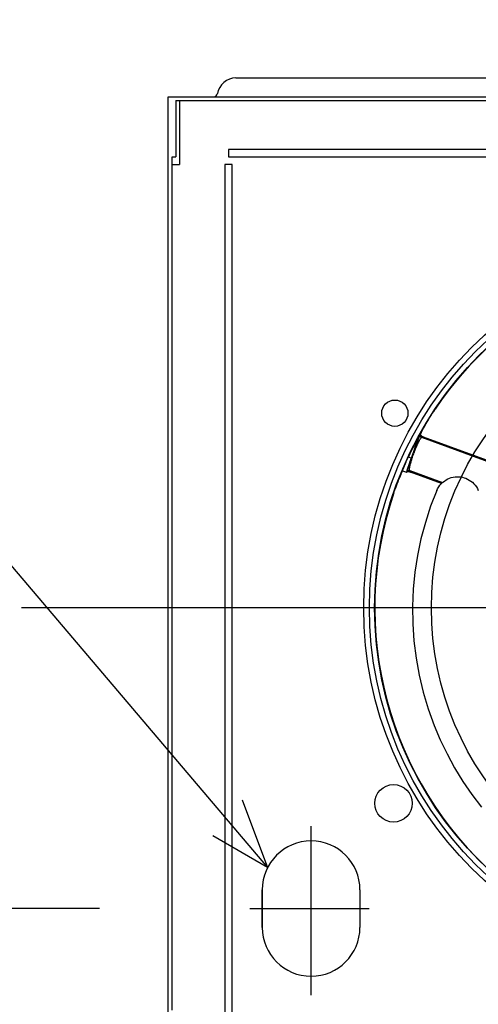
# Model space of a CAD drawing. Extents: x -1237 to 831, y -534 to 611.
# Drawn here: x -95 to -34, y -53 to 78 of the extents above; entities that cross this region are included whole.
import ezdxf

# ---------------------------------------------------------------- set-up
doc = ezdxf.new("R2010")
doc.units = 0
doc.header["$LTSCALE"] = 20
doc.header["$PDMODE"] = 3
doc.header["$PDSIZE"] = -2
doc.linetypes.add('DASHDOT', pattern=[5.5, 4, -0.6, 0.3, -0.6])
doc.layers.get('DEFPOINTS').update_dxf_attribs({"linetype": 'CONTINUOUS'})
for name, color, linetype in [('ARRANGE', 1, 'CONTINUOUS'), ('BASIS', 6, 'DASHDOT'), ('DETAIL', 5, 'CONTINUOUS'), ('NOTE', 4, 'CONTINUOUS'), ('OUTLINE', 3, 'CONTINUOUS'), ('SIZE', 30, 'CONTINUOUS')]:
    doc.layers.add(name, color=color, linetype=linetype)

msp = doc.modelspace()

# ---------------------------------------------------------------- linework, layer by layer
at = {"layer": 'ARRANGE', "color": 1, "linetype": 'CONTINUOUS'}
msp.add_circle((0, 0), 40, dxfattribs=at)
at = {"layer": 'BASIS', "color": 6, "linetype": 'DASHDOT'}
msp.add_line((94.551718, 0), (-94.551718, 0), dxfattribs=at)
at = {"layer": 'DEFPOINTS', "color": 30, "linetype": 'CONTINUOUS'}
for p in [(-75, 68), (-75, 68), (-64.168905, -40), (-56, -51.526605)]:
    msp.add_point(p, dxfattribs=at)
at = {"layer": 'DETAIL', "color": 5, "linetype": 'CONTINUOUS'}
for p, q in [((-66, 70.500236), (66, 70.500236)), ((-75, 68), (75, 68)), ((-75, -63.723889), (-75, 68)), ((-74, 67.5), (74, 67.5)), ((-74, 67.5), (-74, 60)), ((-73.5, 67.5), (-73.5, 59)), ((67, 61), (-67, 61)), ((-67, 61), (-67, 60)), ((-74.5, 60), (-74, 60)), ((-74.5, -53.524), (-74.5, 60)), ((-74.5, 59), (-73.5, 59)), ((-66.5, 59), (-67.5, 59)), ((-67.5, 59), (-67.5, -66)), ((-67, 60), (67, 60)), ((-66.5, -39), (-66.5, 59)), ((-39.687661, 26.139823), (-39.488226, 26.44733)), ((-39.509077, 26.41538), (-39.488671, 26.44626)), ((-39.488125, 26.44748), (-39.488645, 26.446297)), ((-40.547666, 24.750752), (-40.398673, 24.999734)), ((-40.398673, 24.999734), (-40.237855, 25.264209)), ((-40.237855, 25.264209), (-40.063493, 25.54628)), ((-40.063493, 25.54628), (-39.878947, 25.840039)), ((-39.878947, 25.840039), (-39.687661, 26.139823)), ((-41.273557, 23.465853), (-41.204533, 23.59517)), ((-41.204533, 23.59517), (-41.123774, 23.743786)), ((-41.123774, 23.743786), (-41.031438, 23.91091)), ((-41.031438, 23.91091), (-40.927324, 24.096312)), ((-40.927324, 24.096312), (-40.81183, 24.298751)), ((-40.81183, 24.298751), (-40.685381, 24.516896)), ((-40.685381, 24.516896), (-40.547666, 24.750752)), ((-42.178422, 21.242028), (-41.497556, 23.112829)), ((-41.914363, 21.944232), (-41.788083, 22.271724)), ((-41.788083, 22.271724), (-41.727955, 22.425029)), ((-41.727955, 22.425029), (-41.671211, 22.567609)), ((-41.671211, 22.567609), (-41.618843, 22.69672)), ((-41.644281, 22.172444), (-41.580927, 22.290508)), ((-41.618843, 22.69672), (-41.57201, 22.809298)), ((-41.580927, 22.290508), (-41.519729, 22.396145)), ((-41.57201, 22.809298), (-41.531839, 22.902265)), ((-41.531839, 22.902265), (-41.49942, 22.972915)), ((-41.519729, 22.396145), (-41.462176, 22.486963)), ((-41.49942, 22.972915), (-41.476404, 23.017052)), ((-41.497556, 23.112829), (-41.458231, 23.094858)), ((-41.480085, 22.944939), (-41.474711, 22.991202)), ((-41.478235, 22.898399), (-41.480085, 22.944939)), ((-41.469205, 22.852705), (-41.478235, 22.898399)), ((-41.476404, 23.017052), (-41.462241, 23.036074)), ((-41.474711, 22.991202), (-41.462241, 23.036074)), ((-41.453212, 22.808959), (-41.469205, 22.852705)), ((-41.462451, 23.069102), (-41.461988, 23.075174)), ((-41.461969, 23.065542), (-41.462451, 23.069102)), ((-41.462241, 23.036074), (-41.450487, 23.041438)), ((-41.462176, 22.486963), (-41.408764, 22.560393)), ((-41.461988, 23.075174), (-41.460582, 23.08376)), ((-41.461969, 23.065542), (-41.450578, 23.04163)), ((-41.460582, 23.08376), (-41.458231, 23.094858)), ((-41.458231, 23.094858), (-41.441558, 23.133361)), ((-41.430642, 22.768214), (-41.453212, 22.808959)), ((-41.450487, 23.041438), (-41.435829, 23.015116)), ((-41.441558, 23.133361), (-41.414914, 23.189629)), ((-41.435829, 23.015116), (-41.41706, 22.988137)), ((-41.402039, 22.731453), (-41.430642, 22.768214)), ((-41.41706, 22.988137), (-41.394324, 22.960563)), ((-41.414914, 23.189629), (-41.378371, 23.263394)), ((-41.408764, 22.560393), (-41.361323, 22.613957)), ((-41.368093, 22.699563), (-41.402039, 22.731453)), ((-41.394324, 22.960563), (-41.367192, 22.93221)), ((-41.378371, 23.263394), (-41.331405, 23.355307)), ((-41.329622, 22.673311), (-41.368093, 22.699563)), ((-41.367192, 22.93221), (-41.336214, 22.903234)), ((-41.361323, 22.613957), (-41.32147, 22.645703)), ((-41.336214, 22.903234), (-41.298607, 22.872677)), ((-41.331405, 23.355307), (-41.273557, 23.465853)), ((-41.287553, 22.653331), (-41.329622, 22.673311)), ((-41.32147, 22.645703), (-41.287558, 22.653332)), ((-41.298607, 22.872677), (-41.251443, 22.839518)), ((-41.287554, 22.65333), (-41.094007, 22.741651)), ((-27.369509, 17.587578), (-41.287554, 22.65333)), ((-41.251443, 22.839518), (-41.195699, 22.804096)), ((-41.195699, 22.804096), (-41.193938, 22.803003)), ((-41.193938, 22.803003), (-41.191522, 22.801339)), ((-41.191522, 22.801339), (-41.188434, 22.799121)), ((-41.188434, 22.799121), (-41.184656, 22.796373)), ((-41.184656, 22.796373), (-41.178755, 22.791753)), ((-41.184656, 22.796373), (-41.178722, 22.791746)), ((-41.169229, 22.784103), (-41.178755, 22.791753)), ((-41.137025, 22.762473), (-41.169229, 22.784103)), ((-41.169229, 22.784103), (-41.163906, 22.779725)), ((-41.163906, 22.779725), (-41.141763, 22.764981)), ((-41.141763, 22.764981), (-41.118402, 22.752256)), ((-41.102289, 22.745185), (-41.137025, 22.762473)), ((-41.118402, 22.752256), (-41.094006, 22.741652)), ((-41.088938, 22.73996), (-41.102289, 22.745185)), ((-41.094022, 22.741657), (-41.0888, 22.739909)), ((-41.094007, 22.741651), (-41.089038, 22.739996)), ((-41.089038, 22.739996), (-28.361068, 18.107393)), ((-42.655046, 19.932657), (-42.197135, 21.188586)), ((-42.277993, 20.876865), (-42.25663, 20.976325)), ((-42.25663, 20.976325), (-42.231299, 21.0759)), ((-42.231299, 21.0759), (-42.202062, 21.175694)), ((-42.208891, 20.879506), (-42.151079, 21.028875)), ((-42.197135, 21.188586), (-42.192462, 21.20172)), ((-42.192462, 21.20172), (-42.183224, 21.228479)), ((-42.183224, 21.228479), (-42.178422, 21.242028)), ((-42.1735, 21.255688), (-42.044146, 21.601764)), ((-42.151079, 21.028875), (-42.091654, 21.178329)), ((-42.091654, 21.178329), (-42.030806, 21.32755)), ((-42.044146, 21.601764), (-41.914363, 21.944232)), ((-42.030806, 21.32755), (-41.968451, 21.476061)), ((-41.968451, 21.476061), (-41.904734, 21.623375)), ((-41.904734, 21.623375), (-41.84003, 21.768186)), ((-41.84003, 21.768186), (-41.77464, 21.909144)), ((-41.77464, 21.909144), (-41.709273, 22.044527)), ((-41.709273, 22.044527), (-41.644281, 22.172444)), ((-43.287111, 19.55322), (-43.207966, 19.729594)), ((-43.207966, 19.729594), (-43.126534, 19.908289)), ((-43.126534, 19.908289), (-43.043361, 20.087784)), ((-43.043361, 20.087784), (-42.652945, 19.938424)), ((-42.852031, 19.375677), (-42.729849, 19.723046)), ((-42.665506, 19.903867), (-42.800199, 19.531429)), ((-42.729849, 19.723046), (-42.667806, 19.897578)), ((-42.660344, 19.917826), (-42.665506, 19.903867)), ((-42.655208, 19.931471), (-42.660344, 19.917826)), ((-42.652607, 19.938295), (-42.655208, 19.931471)), ((-42.655046, 19.932657), (-42.610977, 20.039166)), ((-42.651904, 19.598388), (-42.604216, 19.752179)), ((-42.610977, 20.039166), (-42.563906, 20.141126)), ((-42.604216, 19.752179), (-42.554942, 19.905513)), ((-42.563906, 20.141126), (-42.513778, 20.238209)), ((-42.554942, 19.905513), (-42.504513, 20.057885)), ((-42.513778, 20.238209), (-42.460758, 20.331402)), ((-42.504513, 20.057885), (-42.452867, 20.209191)), ((-42.460758, 20.331402), (-42.405008, 20.421693)), ((-42.452867, 20.209191), (-42.400222, 20.359938)), ((-42.405008, 20.421693), (-42.346474, 20.508753)), ((-42.400222, 20.359938), (-42.346577, 20.508791)), ((-42.319948, 20.581929), (-42.265469, 20.730212)), ((-42.319885, 20.581906), (-42.309558, 20.67955)), ((-42.309558, 20.67955), (-42.295573, 20.777834)), ((-42.295573, 20.777834), (-42.277993, 20.876865)), ((-42.265469, 20.730212), (-42.208891, 20.879506)), ((-43.798156, 18.318641), (-43.776287, 18.379335)), ((-43.776287, 18.379335), (-43.747354, 18.456179)), ((-43.747354, 18.456179), (-43.711358, 18.548873)), ((-43.711358, 18.548873), (-43.668166, 18.65748)), ((-43.668166, 18.65748), (-43.618259, 18.780462)), ((-43.618259, 18.780462), (-43.562089, 18.916284)), ((-43.562089, 18.916284), (-43.500308, 19.063161)), ((-43.500308, 19.063161), (-43.433862, 19.218488)), ((-43.433862, 19.218488), (-43.362826, 19.38188)), ((-43.362826, 19.38188), (-43.287111, 19.55322)), ((-43.213989, 18.349957), (-43.244504, 18.257454)), ((-43.177751, 18.457652), (-43.213989, 18.349957)), ((-43.205444, 18.321448), (-43.168971, 18.437752)), ((-43.089708, 18.71393), (-43.177751, 18.457652)), ((-43.168971, 18.437752), (-43.126103, 18.570302)), ((-43.126103, 18.570302), (-43.07791, 18.716041)), ((-42.983741, 19.016492), (-43.089708, 18.71393)), ((-43.07791, 18.716041), (-42.969789, 19.03543)), ((-42.800199, 19.531429), (-42.983741, 19.016492)), ((-42.969789, 19.03543), (-42.852031, 19.375677)), ((-42.920343, 18.407424), (-42.914047, 18.498077)), ((-42.918437, 18.335855), (-42.920343, 18.407424)), ((-42.914047, 18.498077), (-42.899738, 18.604736)), ((-42.899738, 18.604736), (-42.878683, 18.72512)), ((-42.878683, 18.72512), (-42.851272, 18.856461)), ((-42.851272, 18.856461), (-42.818783, 18.996408)), ((-42.818783, 18.996408), (-42.781785, 19.142261)), ((-42.781785, 19.142261), (-42.741245, 19.292324)), ((-42.741245, 19.292324), (-42.697755, 19.444742)), ((-42.697755, 19.444742), (-42.651904, 19.598388)), ((-44.431841, 16.812344), (-44.31452, 17.104817)), ((-44.31452, 17.104817), (-44.209487, 17.360194)), ((-44.209487, 17.360194), (-44.117903, 17.577448)), ((-44.117903, 17.577448), (-44.038992, 17.760146)), ((-44.038992, 17.760146), (-43.972316, 17.910646)), ((-43.972316, 17.910646), (-43.917281, 18.031286)), ((-43.917281, 18.031286), (-43.87292, 18.125071)), ((-43.87292, 18.125071), (-43.839385, 18.192149)), ((-43.839385, 18.192149), (-43.816318, 18.233744)), ((-43.819309, 18.250354), (-43.812526, 18.275453)), ((-43.819181, 18.243225), (-43.819309, 18.250354)), ((-43.819081, 18.243186), (-43.304511, 18.04633)), ((-43.816318, 18.233744), (-43.812805, 18.238224)), ((-43.812526, 18.275453), (-43.798156, 18.318641)), ((-43.299406, 18.078315), (-43.304841, 18.053528)), ((-43.304841, 18.053528), (-43.304455, 18.046364)), ((-43.304455, 18.046364), (-43.303793, 18.046381)), ((-43.303793, 18.046381), (-43.26171, 18.065585)), ((-43.287416, 18.120986), (-43.299406, 18.078315)), ((-43.269087, 18.180809), (-43.287416, 18.120986)), ((-43.244504, 18.257454), (-43.269087, 18.180809)), ((-43.247783, 18.119727), (-43.267073, 18.077337)), ((-43.267073, 18.077337), (-43.265702, 18.100986)), ((-43.261517, 18.065673), (-43.267073, 18.077337)), ((-43.265702, 18.100986), (-43.254973, 18.149554)), ((-43.233369, 18.076416), (-43.261517, 18.065673)), ((-43.254973, 18.149554), (-43.234411, 18.224462)), ((-43.222163, 18.158621), (-43.247783, 18.119727)), ((-43.234411, 18.224462), (-43.205444, 18.321448)), ((-43.20165, 18.085018), (-43.233369, 18.076416)), ((-43.190831, 18.193083), (-43.222163, 18.158621)), ((-43.166508, 18.091526), (-43.20165, 18.085018)), ((-43.154542, 18.222282), (-43.190831, 18.193083)), ((-43.127499, 18.095806), (-43.166508, 18.091526)), ((-43.114171, 18.245514), (-43.154542, 18.222282)), ((-43.085144, 18.098091), (-43.127499, 18.095806)), ((-43.070691, 18.262219), (-43.114171, 18.245514)), ((-43.036693, 18.097325), (-43.085144, 18.098091)), ((-43.02515, 18.271994), (-43.070691, 18.262219)), ((-42.979249, 18.092411), (-43.036693, 18.097325)), ((-42.978647, 18.274604), (-43.02515, 18.271994)), ((-42.913778, 18.083713), (-42.979249, 18.092411)), ((-42.932302, 18.269985), (-42.978647, 18.274604)), ((-42.887232, 18.258249), (-42.932302, 18.269985)), ((-42.908315, 18.285899), (-42.918437, 18.335855)), ((-42.911719, 18.083418), (-42.913778, 18.083713)), ((-42.908797, 18.08314), (-42.911719, 18.083418)), ((-42.905008, 18.082855), (-42.908797, 18.08314)), ((-42.887236, 18.258252), (-42.908315, 18.285899)), ((-42.900354, 18.082532), (-42.905008, 18.082855)), ((-42.892814, 18.08226), (-42.900354, 18.082532)), ((-42.892847, 18.082277), (-42.900354, 18.082532)), ((-42.892847, 18.082277), (-42.880632, 18.082014)), ((-42.887232, 18.25825), (-38.525795, 16.670816)), ((-42.795738, 18.066182), (-42.887232, 18.25825)), ((-42.873757, 18.081947), (-42.880632, 18.082014)), ((-42.880632, 18.082014), (-42.842058, 18.077881)), ((-42.821243, 18.073739), (-42.847317, 18.079008)), ((-42.842058, 18.077881), (-42.804337, 18.068794)), ((-42.795738, 18.066181), (-42.821243, 18.073739)), ((-42.804337, 18.068794), (-42.790749, 18.064214)), ((-42.790641, 18.064175), (-42.795747, 18.066185)), ((-42.790838, 18.064246), (-42.795738, 18.066182)), ((-38.646294, 16.555755), (-42.790838, 18.064246)), ((-42.790403, 18.064088), (-42.790641, 18.064175)), ((-38.052164, 17.02286), (-37.822469, 17.146264)), ((-37.822469, 17.146264), (-37.586027, 17.248532)), ((-37.586027, 17.248532), (-37.34389, 17.329732)), ((-37.34389, 17.329732), (-37.096347, 17.389883)), ((-37.096347, 17.389883), (-36.846548, 17.428628)), ((-36.846548, 17.428628), (-36.597206, 17.446052)), ((-36.597206, 17.446052), (-36.350658, 17.442627)), ((-36.350658, 17.442627), (-36.113619, 17.420183)), ((-36.113619, 17.420183), (-35.875869, 17.378245)), ((-35.875869, 17.378245), (-35.6399, 17.316717)), ((-35.6399, 17.316717), (-35.407095, 17.235244)), ((-35.407095, 17.235244), (-35.179178, 17.133467)), ((-35.179178, 17.133467), (-34.957733, 17.011404)), ((-44.985814, 15.330271), (-44.846014, 15.720316)), ((-44.846014, 15.720316), (-44.7001, 16.115482)), ((-44.7001, 16.115482), (-44.561212, 16.481046)), ((-44.561212, 16.481046), (-44.431841, 16.812344)), ((-39.279951, 15.609897), (-39.165271, 15.85195)), ((-39.165271, 15.85195), (-39.027601, 16.085269)), ((-39.027601, 16.085269), (-38.865098, 16.310868)), ((-38.865098, 16.310868), (-38.68213, 16.521536)), ((-38.68213, 16.521536), (-38.48429, 16.710448)), ((-38.48429, 16.710448), (-38.273054, 16.877933)), ((-38.273054, 16.877933), (-38.052164, 17.02286)), ((-34.957733, 17.011404), (-34.744604, 16.869304)), ((-34.744604, 16.869304), (-34.541225, 16.706851)), ((-34.541225, 16.706851), (-34.348159, 16.522492)), ((-34.348159, 16.522492), (-34.169968, 16.318779)), ((-34.169968, 16.318779), (-34.008771, 16.096851)), ((-34.008771, 16.096851), (-33.8691, 15.86236)), ((-33.8691, 15.86236), (-33.754128, 15.622344)), ((-44.998102, 15.294789), (-44.998776, 15.29351)), ((-44.99873, 15.293645), (-44.985814, 15.330271)), ((-44.9981, 15.294799), (-44.985954, 15.32982)), ((-39.279951, 15.609897), (-40.093864, 13.517402)), ((-40.093864, 13.517402), (-40.794926, 11.37706)), ((-40.794926, 11.37706), (-41.380091, 9.195423)), ((-41.380091, 9.195423), (-41.846801, 6.979002)), ((-41.846801, 6.979002), (-42.192336, 4.73525)), ((-42.192336, 4.73525), (-42.414364, 2.469765)), ((-42.414364, 2.469765), (-42.511792, 0.188217)), ((-42.511792, 0.188217), (-42.483187, -2.102431)), ((-42.483187, -2.102431), (-42.327248, -4.394642)), ((-42.327248, -4.394642), (-42.043211, -6.681928)), ((-42.043211, -6.681928), (-41.630653, -8.957351)), ((-41.630653, -8.957351), (-41.090265, -11.212642)), ((-41.090265, -11.212642), (-40.422608, -13.44014)), ((-40.422608, -13.44014), (-39.628563, -15.631283)), ((-39.628563, -15.631283), (-38.816435, -17.551488)), ((-38.816435, -17.551488), (-37.906854, -19.437812)), ((-37.906854, -19.437812), (-36.901644, -21.284323)), ((-36.901644, -21.284323), (-35.802621, -23.085359)), ((-35.802621, -23.085359), (-34.611863, -24.835046)), ((-34.611863, -24.835046), (-33.332217, -26.527748)), ((-66.5, -59), (-66.5, -36.085787)), ((-62.5, -42.5), (-62.5, -37.5)), ((-62.5, -37.5), (-62.5, -42.5)), ((-49.5, -37.5), (-49.5, -42.5)), ((-66.5, -93), (-66.5, -39))]:
    msp.add_line(p, q, dxfattribs=at)
for centre, radius in [((0, 0), 49), ((0, 0), 48.25), ((0, 0), 47.554233), ((-44.860116, 25.9), 1.75), ((-45.033321, -26), 2.5)]:
    msp.add_circle(centre, radius, dxfattribs=at)
for centre, radius, start, end in [((-66, 68.000236), 2.5, 90, 170.405932), ((-68.95804, 68.500236), 0.5, 270, 350.405932), ((0, 0), 47.526411, 33.809312, 146.190674), ((0, 0), 47.5, 150.883573, 154.982142), ((0, 0), 47.526411, 161.226942, 228.627271), ((-56, -37.5), 6.5, 0, 180), ((-56, -42.5), 6.5, 180, 0)]:
    msp.add_arc(centre, radius, start, end, dxfattribs=at)
at = {"layer": 'NOTE', "color": 4, "linetype": 'CONTINUOUS'}
for p, q in [((-263.480553, 202.684659), (-61.783817, -34.533949)), ((-65.177896, -25.550605), (-61.783817, -34.533949)), ((-56, -51.526605), (-56, -29.033563)), ((-61.783817, -34.533949), (-69.073364, -30.338913)), ((-60.210453, -32.548022), (-60.210453, -32.548022)), ((-64.168905, -40), (-48.273822, -40))]:
    msp.add_line(p, q, dxfattribs=at)
at = {"layer": 'OUTLINE', "color": 3, "linetype": 'CONTINUOUS'}
for p, q in [((-66, 70.500236), (66, 70.500236)), ((-75, 68), (-68.95804, 68.000236)), ((-75, -82), (-75, 68))]:
    msp.add_line(p, q, dxfattribs=at)
for centre, radius, start, end in [((-66, 68.000236), 2.5, 90, 170.405932), ((-68.95804, 68.500236), 0.5, 270, 350.405932)]:
    msp.add_arc(centre, radius, start, end, dxfattribs=at)
at = {"layer": 'SIZE', "color": 30, "linetype": 'CONTINUOUS'}
msp.add_line((-84.168905, -40), (-419.228687, -40), dxfattribs=at)

doc.saveas('drawing.dxf')
